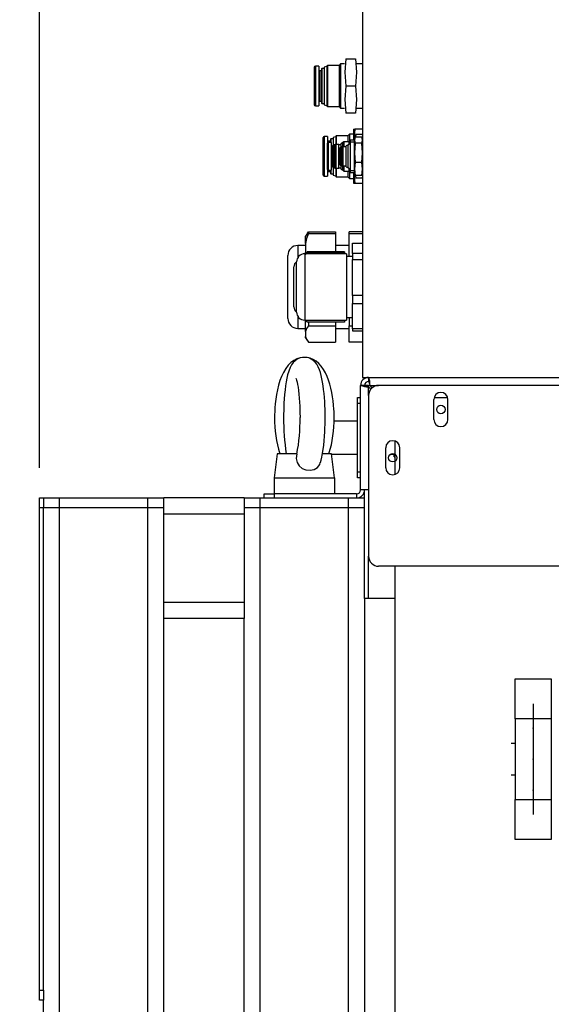
# Model space of a CAD drawing. Extents: x 1743 to 6977, y 823 to 5444.
# Drawn here: x 2317 to 2670, y 2554 to 3207 of the extents above; entities that cross this region are included whole.
import ezdxf

# ---------------------------------------------------------------- set-up
doc = ezdxf.new("R2010")
doc.units = 0
doc.header["$LTSCALE"] = 20
doc.header["$PDSIZE"] = -1
doc.linetypes.add('SLD-實線', pattern=[0])
doc.layers.get('0').update_dxf_attribs({"linetype": 'CONTINUOUS'})
doc.layers.get('Defpoints').update_dxf_attribs({"linetype": 'CONTINUOUS'})
doc.layers.add('尺寸線', color=1, linetype='SLD-實線')
doc.styles.add('SLDTEXTSTYLE0', font='TXT', dxfattribs={"width": 0.75})
doc.dimstyles.new('SLDDIMSTYLE0', dxfattribs={"dimtxt": 74.083333, "dimasz": 74.083333, "dimexe": 0, "dimexo": 0.0625, "dimgap": 18.520833, "dimtad": 1, "dimlfac": 0.75, "dimrnd": 1e-09, "dimzin": 12, "dimdsep": 46, "dimtxsty": 'SLDTEXTSTYLE0', "dimsah": 1, "dimcen": 0.09, "dimadec": 0, "dimazin": 0, "dimtfac": 1, "dimtdec": 3, "dimtofl": 0, "dimtmove": 0, "dimatfit": 3, "dimfxl": 1, "dimtolj": 1, "dimtzin": 12, "dimarcsym": 0})
doc.dimstyles.new('SLDDIMSTYLE1', dxfattribs={"dimtxt": 74.083333, "dimasz": 74.083333, "dimexe": 0, "dimexo": 0.0625, "dimgap": 18.520833, "dimtad": 1, "dimlfac": 0.75, "dimrnd": 1e-09, "dimzin": 12, "dimdsep": 46, "dimtxsty": 'SLDTEXTSTYLE0', "dimsah": 1, "dimcen": 0.09, "dimadec": 0, "dimazin": 0, "dimtfac": 1, "dimtdec": 3, "dimtmove": 0, "dimatfit": 0, "dimfxl": 1, "dimtolj": 1, "dimtzin": 12, "dimarcsym": 0})

# ---------------------------------------------------------------- blocks, each defined once
blk = doc.blocks.new('_D_12')
at = {"layer": '尺寸線', "transparency": 16777216}
for p, q in [((2329.93, 2909.62), (2329.93, 3809.62)), ((3011.93, 3502.29), (3011.93, 3809.62)), ((2329.93, 3789.62), (3011.93, 3789.62))]:
    blk.add_line(p, q, dxfattribs=at)
for points in [[(2329.93, 3789.62), (2404.01, 3778.22), (2404.01, 3801.02)], [(3011.93, 3789.62), (2937.85, 3801.02), (2937.85, 3778.22)]]:
    blk.add_solid(points, dxfattribs=at)
at = {"layer": '尺寸線', "transparency": 16777216, "insert": (2547.8, 3885.12), "char_height": 74.083, "attachment_point": 1, "style": 'SLDTEXTSTYLE0'}
blk.add_mtext('511.5', dxfattribs=at)
blk = doc.blocks.new('_D_13')
at = {"layer": '尺寸線', "transparency": 16777216}
for p, q in [((1885.93, 1904.29), (1885.93, 3809.62)), ((2329.93, 2909.62), (2329.93, 3809.62)), ((1885.93, 3789.62), (1743.46, 3789.62)), ((2329.93, 3789.62), (1885.93, 3789.62)), ((2329.93, 3789.62), (2472.4, 3789.62))]:
    blk.add_line(p, q, dxfattribs=at)
for points in [[(1885.93, 3789.62), (1811.85, 3801.02), (1811.85, 3778.22)], [(2329.93, 3789.62), (2404.01, 3778.22), (2404.01, 3801.02)]]:
    blk.add_solid(points, dxfattribs=at)
at = {"layer": '尺寸線', "transparency": 16777216, "insert": (2025.82, 3885.12), "char_height": 74.083, "attachment_point": 1, "style": 'SLDTEXTSTYLE0'}
blk.add_mtext('333', dxfattribs=at)
blk = doc.blocks.new('_D_14')
at = {"layer": 'Defpoints', "color": 0, "transparency": 16777216}
for p in [(2753.13, 3612.27), (2685.4, 2816.16), (2753.13, 2816.29)]:
    blk.add_point(p, dxfattribs=at)
at = {"layer": '尺寸線', "color": 0, "lineweight": -2, "transparency": 16777216}
for p, q in [((2611.31, 3612.27), (2537.23, 3612.27)), ((2685.4, 2816.22), (2685.4, 3612.27)), ((2685.4, 3612.27), (2753.13, 3612.27)), ((2753.13, 2816.35), (2753.13, 3612.27)), ((2827.21, 3612.27), (2901.3, 3612.27))]:
    blk.add_line(p, q, dxfattribs=at)
at = {"layer": '尺寸線', "color": 0, "transparency": 16777216}
for points in [[(2611.31, 3624.62), (2611.31, 3599.93), (2685.4, 3612.27)], [(2827.21, 3624.62), (2827.21, 3599.93), (2753.13, 3612.27)]]:
    blk.add_solid(points, dxfattribs=at)
at = {"layer": '尺寸線', "color": 0, "transparency": 16777216, "insert": (2719.26, 3667.84), "char_height": 74.083, "attachment_point": 5, "style": 'SLDTEXTSTYLE0'}
blk.add_mtext('\\A1;50.8', dxfattribs=at)

msp = doc.modelspace()

# ---------------------------------------------------------------- linework, layer by layer
at = {"color": 7, "linetype": 'SLD-實線'}
for p, q in [((2544.598, 3356.287), (2544.598, 2969.621)), ((2512.548, 3175.487), (2512.548, 3150.421)), ((2515.481, 3176.154), (2513.215, 3176.154)), ((2513.215, 3176.154), (2513.215, 3173.956)), ((2515.481, 3176.154), (2515.481, 3149.754)), ((2520.948, 3175.854), (2519.081, 3175.354)), ((2519.081, 3175.354), (2519.081, 3173.693)), ((2521.215, 3176.554), (2520.948, 3176.287)), ((2520.948, 3176.287), (2520.948, 3149.621)), ((2528.948, 3176.554), (2521.215, 3176.554)), ((2521.215, 3176.554), (2521.215, 3174.732)), ((2530.015, 3177.621), (2528.948, 3176.554)), ((2528.948, 3176.554), (2528.948, 3174.732)), ((2532.681, 3177.621), (2530.015, 3177.621)), ((2530.015, 3177.621), (2530.015, 3175.656)), ((2530.015, 3175.656), (2530.015, 3148.287)), ((2533.463, 3180.954), (2539.899, 3180.954)), ((2544.598, 3177.621), (2540.681, 3177.621)), ((2513.215, 3173.956), (2513.215, 3149.754)), ((2517.348, 3172.954), (2516.148, 3172.954)), ((2516.148, 3172.954), (2516.148, 3171.289)), ((2516.148, 3171.289), (2516.148, 3152.954)), ((2517.481, 3174.554), (2517.348, 3174.421)), ((2517.348, 3174.421), (2517.348, 3172.884)), ((2517.348, 3172.884), (2517.348, 3151.487)), ((2519.081, 3174.554), (2517.481, 3174.554)), ((2517.481, 3174.554), (2517.481, 3173)), ((2517.481, 3173), (2517.481, 3151.354)), ((2519.081, 3173.693), (2519.081, 3150.554)), ((2521.215, 3174.732), (2521.215, 3149.354)), ((2528.948, 3174.732), (2528.948, 3149.354)), ((2539.899, 3162.954), (2533.463, 3162.954)), ((2513.215, 3149.754), (2515.481, 3149.754)), ((2516.148, 3152.954), (2517.348, 3152.954)), ((2517.348, 3151.487), (2517.481, 3151.354)), ((2517.481, 3151.354), (2519.081, 3151.354)), ((2519.081, 3150.554), (2520.948, 3150.054)), ((2520.948, 3149.621), (2521.215, 3149.354)), ((2521.215, 3149.354), (2528.948, 3149.354)), ((2528.948, 3149.354), (2530.015, 3148.287)), ((2530.015, 3148.287), (2532.681, 3148.287)), ((2539.899, 3144.954), (2533.463, 3144.954)), ((2540.681, 3148.287), (2544.598, 3148.287)), ((2527.131, 3129.887), (2526.865, 3129.621)), ((2526.865, 3129.621), (2526.865, 3124.154)), ((2534.865, 3129.887), (2527.131, 3129.887)), ((2527.131, 3129.887), (2527.131, 3124.154)), ((2535.931, 3130.954), (2534.865, 3129.887)), ((2534.865, 3129.887), (2534.865, 3126.021)), ((2538.598, 3130.954), (2535.931, 3130.954)), ((2535.931, 3130.954), (2535.931, 3126.6)), ((2538.634, 3134.287), (2538.598, 3134.154)), ((2538.598, 3134.154), (2538.598, 3126.954)), ((2538.634, 3134.287), (2539.38, 3134.287)), ((2539.38, 3134.287), (2538.766, 3126.954)), ((2544.598, 3134.287), (2539.38, 3134.287)), ((2539.968, 3130.126), (2539.618, 3128.821)), ((2540.179, 3130.82), (2539.97, 3129.101)), ((2540.051, 3130.104), (2540.179, 3130.82)), ((2544.391, 3130.82), (2540.179, 3130.82)), ((2544.391, 3130.82), (2544.521, 3130.104)), ((2518.465, 3103.754), (2518.465, 3128.821)), ((2521.398, 3129.487), (2519.131, 3129.487)), ((2519.131, 3129.487), (2519.131, 3103.087)), ((2521.352, 3125.031), (2521.352, 3125.087)), ((2521.352, 3107.487), (2521.352, 3125.031)), ((2521.398, 3129.487), (2521.398, 3125.274)), ((2524.018, 3125.487), (2521.752, 3125.487)), ((2521.752, 3125.487), (2521.752, 3107.087)), ((2523.265, 3126.287), (2522.065, 3126.287)), ((2522.065, 3126.287), (2522.065, 3125.487)), ((2523.398, 3127.887), (2523.265, 3127.754)), ((2523.265, 3127.754), (2523.265, 3125.487)), ((2524.998, 3127.887), (2523.398, 3127.887)), ((2523.398, 3127.887), (2523.398, 3125.487)), ((2524.018, 3125.429), (2524.018, 3125.487)), ((2524.018, 3107.087), (2524.018, 3125.429)), ((2526.865, 3129.188), (2524.998, 3128.687)), ((2524.998, 3128.687), (2524.998, 3122.821)), ((2525.218, 3123.887), (2525.085, 3123.754)), ((2525.085, 3123.706), (2525.085, 3123.754)), ((2525.085, 3108.821), (2525.085, 3123.706)), ((2526.352, 3123.887), (2525.218, 3123.887)), ((2525.218, 3123.887), (2525.218, 3108.687)), ((2526.345, 3113.945), (2526.345, 3123.754)), ((2526.363, 3123.873), (2526.352, 3123.887)), ((2526.352, 3123.83), (2526.352, 3123.887)), ((2528.745, 3124.154), (2526.745, 3124.154)), ((2526.745, 3124.154), (2526.745, 3113.82)), ((2528.745, 3113.82), (2528.745, 3124.154)), ((2530.152, 3123.887), (2528.745, 3123.887)), ((2531.352, 3125.314), (2530.152, 3124.621)), ((2530.152, 3124.621), (2530.152, 3124.568)), ((2530.152, 3124.568), (2530.152, 3122.495)), ((2532.059, 3126.021), (2531.352, 3125.314)), ((2531.352, 3125.314), (2531.352, 3125.256)), ((2531.352, 3125.256), (2531.352, 3122.611)), ((2535.352, 3126.021), (2532.059, 3126.021)), ((2532.059, 3126.021), (2532.059, 3125.959)), ((2532.059, 3125.959), (2532.059, 3122.621)), ((2534.945, 3123.98), (2533.745, 3123.287)), ((2533.745, 3109.287), (2533.745, 3123.287)), ((2536.585, 3125.621), (2534.945, 3123.98)), ((2534.945, 3108.595), (2534.945, 3123.98)), ((2536.285, 3126.954), (2535.352, 3126.021)), ((2535.352, 3126.021), (2535.352, 3125.959)), ((2535.352, 3125.959), (2535.352, 3124.387)), ((2539.252, 3126.954), (2536.285, 3126.954)), ((2536.285, 3126.954), (2536.285, 3126.886)), ((2536.285, 3126.886), (2536.285, 3125.321)), ((2539.252, 3125.621), (2536.585, 3125.621)), ((2536.585, 3106.954), (2536.585, 3125.621)), ((2539.449, 3128.223), (2539.252, 3127.487)), ((2539.252, 3105.087), (2539.252, 3127.487)), ((2544.08, 3129.101), (2539.757, 3129.101)), ((2544.08, 3124.996), (2539.757, 3124.996)), ((2544.585, 3127.487), (2544.388, 3128.223)), ((2544.585, 3105.087), (2544.585, 3127.487)), ((2544.598, 3125.621), (2544.585, 3125.621)), ((2525.085, 3122.821), (2524.685, 3122.821)), ((2524.685, 3122.821), (2524.685, 3109.754)), ((2530.145, 3121.687), (2529.011, 3121.687)), ((2529.011, 3121.687), (2529.011, 3114.594)), ((2530.278, 3122.621), (2530.145, 3122.487)), ((2530.145, 3114.343), (2530.145, 3122.487)), ((2531.345, 3122.621), (2530.278, 3122.621)), ((2530.278, 3122.621), (2530.278, 3114.301)), ((2531.545, 3122.354), (2531.345, 3122.621)), ((2531.345, 3109.954), (2531.345, 3122.621)), ((2531.745, 3122.621), (2531.545, 3122.354)), ((2531.545, 3110.221), (2531.545, 3122.354)), ((2533.745, 3122.621), (2531.745, 3122.621)), ((2531.745, 3109.954), (2531.745, 3122.621)), ((2526.345, 3108.821), (2526.345, 3113.945)), ((2526.745, 3113.82), (2526.745, 3108.421)), ((2528.745, 3108.421), (2528.745, 3113.82)), ((2529.011, 3114.594), (2529.011, 3110.887)), ((2529.011, 3110.887), (2530.145, 3110.887)), ((2530.145, 3110.087), (2530.145, 3114.343)), ((2530.145, 3110.087), (2530.278, 3109.954)), ((2530.152, 3110.08), (2530.152, 3107.954)), ((2530.278, 3114.301), (2530.278, 3109.954)), ((2530.278, 3109.954), (2531.345, 3109.954)), ((2531.345, 3109.954), (2531.545, 3110.221)), ((2531.352, 3109.964), (2531.352, 3107.261)), ((2531.545, 3110.221), (2531.745, 3109.954)), ((2531.745, 3109.954), (2533.745, 3109.954)), ((2532.059, 3109.954), (2532.059, 3106.554)), ((2544.08, 3112.183), (2539.757, 3112.183)), ((2521.398, 3107.3), (2521.398, 3103.087)), ((2521.752, 3107.087), (2524.018, 3107.087)), ((2522.065, 3107.087), (2522.065, 3106.287)), ((2522.065, 3106.287), (2523.265, 3106.287)), ((2523.265, 3107.087), (2523.265, 3104.821)), ((2523.265, 3104.821), (2523.398, 3104.687)), ((2523.398, 3107.087), (2523.398, 3104.687)), ((2523.398, 3104.687), (2524.998, 3104.687)), ((2524.685, 3109.754), (2525.085, 3109.754)), ((2524.998, 3109.754), (2524.998, 3103.887)), ((2524.998, 3103.887), (2526.865, 3103.387)), ((2525.085, 3108.821), (2525.218, 3108.687)), ((2525.218, 3108.687), (2526.352, 3108.687)), ((2526.352, 3108.687), (2526.352, 3108.745)), ((2526.352, 3108.687), (2526.363, 3108.702)), ((2526.745, 3108.421), (2528.745, 3108.421)), ((2526.865, 3108.421), (2526.865, 3102.954)), ((2527.131, 3108.421), (2527.131, 3102.687)), ((2528.745, 3108.687), (2530.152, 3108.687)), ((2530.152, 3107.954), (2531.352, 3107.261)), ((2531.352, 3107.261), (2532.059, 3106.554)), ((2532.059, 3106.554), (2535.352, 3106.554)), ((2533.745, 3109.287), (2534.945, 3108.595)), ((2534.865, 3106.554), (2534.865, 3102.687)), ((2534.945, 3108.595), (2536.585, 3106.954)), ((2535.352, 3108.187), (2535.352, 3106.554)), ((2535.352, 3106.554), (2536.285, 3105.621)), ((2535.931, 3105.974), (2535.931, 3101.621)), ((2536.285, 3107.254), (2536.285, 3105.621)), ((2536.285, 3105.621), (2539.252, 3105.621)), ((2536.585, 3106.954), (2539.252, 3106.954)), ((2538.598, 3105.621), (2538.598, 3098.482)), ((2538.778, 3105.621), (2539.38, 3098.287)), ((2539.252, 3105.087), (2539.449, 3104.352)), ((2539.618, 3103.754), (2539.968, 3102.449)), ((2544.08, 3103.474), (2539.757, 3103.474)), ((2539.873, 3103.474), (2540.179, 3101.755)), ((2544.388, 3104.352), (2544.585, 3105.087)), ((2544.585, 3106.954), (2544.598, 3106.954)), ((2519.131, 3103.087), (2521.398, 3103.087)), ((2526.865, 3102.954), (2527.131, 3102.687)), ((2527.131, 3102.687), (2534.865, 3102.687)), ((2534.865, 3102.687), (2535.931, 3101.621)), ((2535.931, 3101.621), (2538.598, 3101.621)), ((2544.598, 3098.287), (2539.38, 3098.287)), ((2544.391, 3101.755), (2540.179, 3101.755)), ((2544.391, 3101.755), (2544.521, 3102.471)), ((2507.929, 3065.267), (2506.618, 3063.288)), ((2507.968, 3065.242), (2508.604, 3066.199)), ((2508.604, 3066.199), (2508.604, 3065.082)), ((2508.604, 3066.199), (2526.618, 3066.199)), ((2508.604, 3065.082), (2526.618, 3065.082)), ((2526.618, 3066.199), (2526.618, 3065.082)), ((2526.618, 3065.082), (2526.618, 3052.973)), ((2544.598, 3066.199), (2535.598, 3066.199)), ((2535.598, 3065.081), (2535.598, 3066.199)), ((2535.598, 3065.081), (2544.598, 3065.081)), ((2535.598, 3049.887), (2535.598, 3065.081)), ((2506.618, 3058.392), (2506.618, 3063.288)), ((2506.618, 3058.392), (2506.618, 3052.398)), ((2537.798, 3058.654), (2544.598, 3058.654)), ((2537.798, 3051.747), (2537.798, 3058.654)), ((2506.618, 3057.121), (2501.618, 3057.121)), ((2501.618, 3057.121), (2501.618, 3049.124)), ((2533.868, 3051.621), (2506.134, 3051.621)), ((2506.134, 3051.621), (2506.134, 3044.788)), ((2507.423, 3052.562), (2506.443, 3051.083)), ((2506.618, 3052.398), (2506.795, 3051.614)), ((2506.618, 3051.621), (2506.618, 3052.398)), ((2507.709, 3052.374), (2507.478, 3051.621)), ((2507.493, 3052.542), (2507.709, 3052.973)), ((2507.709, 3052.973), (2507.709, 3052.374)), ((2532.527, 3052.973), (2507.709, 3052.973)), ((2532.527, 3052.374), (2507.709, 3052.374)), ((2535.598, 3057.121), (2526.618, 3057.121)), ((2532.527, 3052.973), (2532.527, 3052.374)), ((2532.527, 3052.374), (2532.527, 3051.621)), ((2533.868, 3051.621), (2533.868, 3044.788)), ((2544.598, 3051.747), (2537.798, 3051.747)), ((2537.798, 3051.747), (2537.798, 3047.763)), ((2494.952, 3008.788), (2494.952, 3050.454)), ((2500.801, 3041.111), (2500.801, 3046.287)), ((2506.134, 3044.788), (2506.134, 3007.621)), ((2537.798, 3049.887), (2533.868, 3049.887)), ((2533.868, 3044.788), (2533.868, 3007.621)), ((2537.798, 3047.763), (2544.598, 3047.763)), ((2537.798, 3024.006), (2537.798, 3047.763)), ((2499.006, 3034.626), (2499.006, 3042.902)), ((2500.801, 3012.954), (2500.801, 3041.111)), ((2499.006, 3016.339), (2499.006, 3034.626)), ((2544.598, 3024.006), (2537.798, 3024.006)), ((2537.798, 3024.006), (2537.798, 3018.73)), ((2537.798, 3018.73), (2544.598, 3018.73)), ((2537.798, 3001.88), (2537.798, 3018.73)), ((2501.618, 3010.117), (2501.618, 3002.121)), ((2506.134, 3007.621), (2533.868, 3007.621)), ((2506.618, 3000.094), (2506.618, 3007.621)), ((2506.799, 3007.621), (2507.423, 3006.678)), ((2507.033, 3007.621), (2507.709, 3006.267)), ((2532.527, 3006.267), (2507.709, 3006.267)), ((2508.604, 3006.267), (2508.604, 3003.814)), ((2526.618, 3006.267), (2526.618, 3003.814)), ((2532.527, 3007.621), (2532.527, 3006.267)), ((2533.868, 3009.354), (2537.798, 3009.354)), ((2535.598, 3009.13), (2535.598, 3009.354)), ((2537.798, 3009.13), (2535.598, 3009.13)), ((2535.598, 3009.13), (2535.598, 3003.814)), ((2501.618, 3002.121), (2506.618, 3002.121)), ((2506.618, 3000.094), (2506.618, 2996.762)), ((2508.604, 3003.814), (2526.618, 3003.814)), ((2526.618, 3003.814), (2526.618, 2993.042)), ((2526.618, 3002.121), (2535.598, 3002.121)), ((2535.598, 3003.814), (2537.798, 3003.814)), ((2535.598, 2993.042), (2535.598, 3003.814)), ((2544.598, 3001.88), (2537.798, 3001.88)), ((2537.798, 3001.88), (2537.798, 3000.588)), ((2537.798, 3000.588), (2544.598, 3000.588)), ((2506.618, 2995.954), (2506.618, 2996.762)), ((2506.618, 2995.954), (2507.929, 2993.974)), ((2508.604, 2993.042), (2526.618, 2993.042)), ((2544.598, 2993.042), (2535.598, 2993.042)), ((2544.598, 2969.621), (3011.265, 2969.621)), ((2548.598, 2969.621), (2548.598, 2966.954)), ((2545.931, 2964.287), (2543.265, 2964.287)), ((2543.265, 2894.954), (2543.265, 2964.287)), ((2548.598, 2964.287), (2545.931, 2964.287)), ((2548.598, 2964.287), (2549.541, 2964.287)), ((2548.598, 2963.345), (2548.598, 2964.287)), ((2548.598, 2963.345), (2550.103, 2961.84)), ((2548.598, 2957.621), (2548.598, 2963.345)), ((2551.046, 2962.783), (2549.541, 2964.287)), ((2549.541, 2964.287), (2555.265, 2964.287)), ((3000.598, 2964.287), (2555.265, 2964.287)), ((2541.131, 2956.287), (2543.265, 2956.287)), ((2541.131, 2952.287), (2541.131, 2956.287)), ((2548.598, 2957.621), (2548.598, 2850.954)), ((2591.931, 2941.621), (2591.931, 2954.954)), ((2592.126, 2956.287), (2601.07, 2956.287)), ((2601.265, 2941.621), (2601.265, 2954.954)), ((2543.265, 2952.287), (2541.131, 2952.287)), ((2541.131, 2906.954), (2541.131, 2952.287)), ((2541.131, 2940.621), (2525.694, 2940.621)), ((2565.931, 2927.426), (2565.931, 2905.149)), ((2559.931, 2909.621), (2559.931, 2922.954)), ((2569.265, 2909.621), (2569.265, 2922.954)), ((2487.931, 2918.954), (2485.931, 2902.954)), ((2500.957, 2918.954), (2487.931, 2918.954)), ((2523.931, 2918.954), (2518.093, 2918.954)), ((2525.931, 2902.954), (2523.931, 2918.954)), ((2523.973, 2918.621), (2541.131, 2918.621)), ((2563.05, 2918.621), (2565.531, 2918.621)), ((2565.531, 2916.839), (2565.531, 2918.927)), ((2565.531, 2916.839), (2565.931, 2916.839)), ((2485.931, 2902.954), (2485.931, 2892.287)), ((2485.931, 2902.954), (2525.931, 2902.954)), ((2525.931, 2902.954), (2525.931, 2892.287)), ((2541.131, 2906.954), (2543.265, 2906.954)), ((2541.131, 2902.954), (2541.131, 2906.954)), ((2543.265, 2902.954), (2541.131, 2902.954)), ((2548.598, 2894.954), (2543.265, 2894.954)), ((2545.931, 2892.287), (2545.931, 2894.954)), ((2329.931, 2889.621), (2332.598, 2889.621)), ((2329.931, 2882.954), (2329.931, 2889.621)), ((2332.598, 2889.621), (2332.598, 2882.954)), ((2332.598, 2889.621), (2343.265, 2889.621)), ((2343.265, 2882.954), (2343.265, 2889.621)), ((2343.265, 2889.621), (2401.931, 2889.621)), ((2401.931, 2882.954), (2401.931, 2889.621)), ((2401.931, 2889.621), (2412.598, 2889.621)), ((2465.931, 2889.621), (2412.598, 2889.621)), ((2412.598, 2878.954), (2412.598, 2889.621)), ((2465.931, 2889.621), (2465.931, 2878.954)), ((2465.931, 2889.621), (2476.598, 2889.621)), ((2476.598, 2882.954), (2476.598, 2889.621)), ((2476.598, 2889.621), (2535.265, 2889.621)), ((2479.265, 2889.621), (2479.265, 2892.287)), ((2479.265, 2892.287), (2485.931, 2892.287)), ((2485.931, 2892.287), (2485.931, 2889.621)), ((2540.598, 2892.287), (2485.931, 2892.287)), ((2535.265, 2882.954), (2535.265, 2889.621)), ((2535.265, 2889.621), (2545.931, 2889.621)), ((2540.598, 2892.287), (2540.598, 2889.621)), ((2545.217, 2892.287), (2545.931, 2892.287)), ((2545.931, 2889.621), (2545.931, 2892.287)), ((2545.931, 2882.954), (2545.931, 2889.621)), ((2332.598, 2882.954), (2329.931, 2882.954)), ((2329.931, 2562.954), (2329.931, 2882.954)), ((2332.598, 2562.954), (2332.598, 2882.954)), ((2343.265, 2882.954), (2332.598, 2882.954)), ((2343.265, 1636.287), (2343.265, 2882.954)), ((2401.931, 2882.954), (2343.265, 2882.954)), ((2412.598, 2882.954), (2401.931, 2882.954)), ((2401.931, 1734.954), (2401.931, 2882.954)), ((2476.598, 2882.954), (2465.931, 2882.954)), ((2535.265, 2882.954), (2476.598, 2882.954)), ((2476.598, 1734.954), (2476.598, 2882.954)), ((2545.931, 2882.954), (2535.265, 2882.954)), ((2535.265, 1734.954), (2535.265, 2882.954)), ((2545.931, 2822.954), (2545.931, 2882.954)), ((2465.931, 2878.954), (2412.598, 2878.954)), ((2412.598, 2820.287), (2412.598, 2878.954)), ((2465.931, 2878.954), (2465.931, 2820.287)), ((2548.598, 2822.954), (2548.598, 2850.954)), ((2820.598, 2844.287), (2555.265, 2844.287)), ((2565.931, 2844.287), (2565.931, 1734.954)), ((2565.931, 2822.954), (2545.931, 2822.954)), ((2545.931, 2822.954), (2545.931, 1734.954)), ((2565.931, 2822.954), (2565.931, 1734.954)), ((2412.598, 2809.621), (2412.598, 2820.287)), ((2465.931, 2820.287), (2412.598, 2820.287)), ((2465.931, 2820.287), (2465.931, 2809.621)), ((2465.931, 2809.621), (2412.598, 2809.621)), ((2412.598, 1734.954), (2412.598, 2809.621)), ((2465.931, 1734.954), (2465.931, 2809.621)), ((2645.931, 2769.621), (2669.931, 2769.621)), ((2645.931, 2742.954), (2645.931, 2769.621)), ((2669.931, 2769.621), (2669.931, 2742.954)), ((2657.931, 2752.954), (2657.931, 2679.621)), ((2669.931, 2742.954), (2645.931, 2742.954)), ((2645.931, 2742.954), (2645.931, 2689.621)), ((2669.931, 2742.954), (2669.931, 2689.621)), ((2643.184, 2726.954), (2645.931, 2726.954)), ((2645.931, 2705.621), (2643.184, 2705.621)), ((2645.931, 2689.621), (2669.931, 2689.621)), ((2645.931, 2662.954), (2645.931, 2689.621)), ((2669.931, 2689.621), (2669.931, 2662.954)), ((2669.931, 2662.954), (2645.931, 2662.954)), ((2329.931, 2556.287), (2329.931, 2562.954)), ((2329.931, 2562.954), (2332.598, 2562.954)), ((2332.598, 2562.954), (2332.598, 2556.287)), ((2332.598, 2556.287), (2329.931, 2556.287)), ((2332.598, 1636.287), (2332.598, 2556.287))]:
    msp.add_line(p, q, dxfattribs=at)
at = {"color": 7, "linetype": 'SLD-實線', "flags": 128}
for points in [[(2533.463, 3180.954), (2532.717, 3172.041), (2533.463, 3162.954)], [(2539.899, 3180.954), (2540.646, 3172.041), (2539.899, 3162.954)], [(2533.463, 3162.954), (2532.717, 3154.041), (2533.463, 3144.954)], [(2539.899, 3162.954), (2540.646, 3154.041), (2539.899, 3144.954)], [(2539.757, 3124.996), (2539.287, 3118.651), (2539.757, 3112.183)], [(2544.08, 3112.183), (2544.549, 3118.528), (2544.08, 3124.996)], [(2539.757, 3112.183), (2539.287, 3107.87), (2539.757, 3103.474)], [(2544.08, 3103.474), (2544.549, 3107.786), (2544.08, 3112.183)], [(2539.757, 3103.474), (2539.559, 3103.989), (2539.504, 3104.364)], [(2544.332, 3104.364), (2544.277, 3103.989), (2544.08, 3103.474)], [(2539.38, 3098.287), (2538.634, 3098.287), (2538.641, 3098.287)], [(2508.604, 3065.082), (2507.381, 3061.777), (2506.618, 3058.392)], [(2508.604, 3003.814), (2507.381, 3001.976), (2506.618, 3000.094)], [(2506.618, 2996.762), (2507.373, 2994.894), (2508.604, 2993.042)], [(2504.725, 2982.849), (2503.158, 2982.643), (2500.878, 2981.9), (2498.888, 2980.846), (2496.998, 2979.429), (2495.209, 2977.625), (2493.544, 2975.432), (2492.064, 2972.936), (2490.809, 2970.279), (2489.738, 2967.473), (2488.822, 2964.523), (2488.052, 2961.449), (2487.421, 2958.293), (2486.929, 2955.127), (2486.579, 2952.129), (2486.358, 2949.512), (2486.229, 2947.27), (2486.144, 2944.51), (2486.132, 2942.954)], [(2519.715, 2942.954), (2519.674, 2946.887), (2519.636, 2948.446), (2519.544, 2950.998), (2519.414, 2953.572), (2519.237, 2956.238), (2519.012, 2958.901), (2518.74, 2961.51), (2518.421, 2964.025), (2518.055, 2966.419), (2517.641, 2968.675), (2517.172, 2970.792), (2516.635, 2972.785), (2515.995, 2974.694), (2515.176, 2976.588), (2514.172, 2978.32), (2513.105, 2979.681), (2511.886, 2980.827), (2510.455, 2981.785), (2508.794, 2982.502), (2506.945, 2982.898), (2504.996, 2982.907), (2503.047, 2982.495), (2501.206, 2981.671), (2499.758, 2980.647), (2498.527, 2979.419), (2497.456, 2977.962), (2496.445, 2976.082), (2495.507, 2973.672), (2494.823, 2971.319), (2494.315, 2969.129), (2493.853, 2966.687), (2493.445, 2964.051), (2493.093, 2961.249), (2492.798, 2958.325), (2492.562, 2955.344), (2492.387, 2952.446), (2492.27, 2949.764), (2492.206, 2947.668), (2492.162, 2945.252), (2492.148, 2942.954)], [(2525.731, 2942.954), (2525.646, 2946.986), (2525.563, 2948.611), (2525.365, 2951.274), (2525.082, 2953.975), (2524.692, 2956.791), (2524.194, 2959.624), (2523.584, 2962.426), (2522.86, 2965.157), (2522.015, 2967.789), (2521.044, 2970.302), (2519.93, 2972.683), (2518.654, 2974.917), (2517.197, 2976.971), (2515.568, 2978.779), (2513.792, 2980.288), (2511.883, 2981.475), (2509.846, 2982.33), (2507.691, 2982.83), (2507.133, 2982.858)], [(2500.253, 2969.167), (2500.316, 2969.027), (2500.497, 2968.542), (2500.758, 2967.694), (2501.065, 2966.483), (2501.393, 2964.924), (2501.718, 2963.047), (2502.027, 2960.887), (2502.305, 2958.494), (2502.543, 2955.926), (2502.735, 2953.277), (2502.886, 2950.43), (2502.966, 2948.305), (2503.016, 2946.302), (2503.048, 2942.954)], [(2516.598, 2913.069), (2517.04, 2914.589), (2517.548, 2916.779), (2518.01, 2919.221), (2518.418, 2921.858), (2518.77, 2924.659), (2519.065, 2927.583), (2519.301, 2930.564), (2519.476, 2933.462), (2519.593, 2936.144), (2519.657, 2938.24), (2519.701, 2940.656), (2519.715, 2942.954)], [(2500.957, 2918.954), (2500.546, 2915.76), (2501.066, 2913.146), (2502.44, 2910.883), (2504.442, 2909.248), (2506.973, 2908.234), (2509.738, 2907.971), (2512.364, 2908.505), (2514.569, 2909.812), (2516.119, 2911.807), (2516.517, 2913.094)]]:
    msp.add_lwpolyline(points, dxfattribs=at)
at = {"color": 7, "linetype": 'SLD-實線'}
for centre in [(2596.598, 2948.287), (2564.598, 2916.287)]:
    msp.add_circle(centre, 2.8, dxfattribs=at)
for centre, radius, start, end in [((2513.215, 3175.487), 0.667, 90, 180), ((2516.148, 3173.621), 0.667, 180, 270), ((2513.215, 3150.421), 0.667, 180, 270), ((2516.148, 3152.287), 0.667, 90, 180), ((2519.131, 3128.821), 0.667, 90, 180), ((2521.752, 3125.087), 0.4, 90, 180), ((2522.065, 3126.954), 0.667, 180, 270), ((2524.685, 3123.487), 0.667, 180, 270), ((2526.745, 3123.754), 0.4, 90, 180), ((2544.172, 3127.049), 4.869, 155.066762, 204.933238), ((2539.666, 3127.049), 4.868, 335.061772, 24.938228), ((2529.011, 3121.954), 0.267, 180, 270), ((2529.011, 3110.621), 0.267, 90, 180), ((2519.131, 3103.754), 0.667, 180, 270), ((2521.752, 3107.487), 0.4, 180, 270), ((2522.065, 3105.621), 0.667, 90, 180), ((2524.685, 3109.087), 0.667, 90, 180), ((2526.745, 3108.821), 0.4, 180, 270), ((2501.618, 3050.454), 6.667, 90, 180), ((2506.134, 3046.287), 5.333, 90, 180), ((2503.256, 3042.902), 4.25, 125.268564, 180), ((2503.256, 3016.339), 4.25, 180, 234.731666), ((2506.134, 3012.954), 5.333, 180, 270), ((2501.618, 3008.788), 6.667, 180, 270), ((2548.598, 2964.287), 5.333, 90, 180), ((2548.598, 2964.287), 2.667, 90, 180), ((2534.829, 2964.437), 14.712, 359.418485, 20.63149), ((2545.173, 2964.243), 4.368, 0.579483, 38.362958), ((2549.578, 2984.445), 21.123, 252.609367, 267.340658), ((2549.303, 2969.58), 6.275, 237.503868, 263.55369), ((2555.265, 2957.621), 6.667, 90, 180), ((2596.598, 2954.954), 4.667, 0, 180), ((2563.266, 2941.787), 77.143, 179.133492, 197.216755), ((2635.224, 2941.367), 143.085, 179.364546, 189.01205), ((2393.992, 2940.458), 109.085, 348.512803, 1.311039), ((2446.71, 2942.049), 79.026, 343.007873, 0.656415), ((2596.598, 2941.621), 4.667, 180, 0), ((2564.598, 2922.954), 4.667, 0, 180), ((2564.598, 2909.621), 4.667, 180, 0), ((2540.598, 2894.954), 5.333, 270, 360), ((2540.598, 2894.954), 2.667, 270, 360), ((2555.265, 2850.954), 6.667, 180, 270)]:
    msp.add_arc(centre, radius, start, end, dxfattribs=at)
for p in [(2657.931, 2736.954), (2657.931, 2716.287), (2657.931, 2695.621)]:
    msp.add_point(p, dxfattribs=at)

# ---------------------------------------------------------------- dimensions: what is measured, and where the dimension line sits
at = {"layer": '尺寸線'}
for base, p1, p2, picture, middle in [((1885.931, 3789.621), (2329.931, 2889.621), (1885.931, 1884.287), '_D_13', (2107.931, 3789.621)), ((2753.131, 3612.274), (2685.398, 2816.162), (2753.131, 2816.287), '_D_14', (2719.265, 3612.274))]:
    dim = msp.add_linear_dim(base=base, p1=p1, p2=p2, dimstyle='SLDDIMSTYLE1', dxfattribs=at)
    dim.commit()
    dim.dimension.update_dxf_attribs({"geometry": picture, "text_midpoint": middle, "dimtype": 160})
dim = msp.add_linear_dim(base=(3011.931, 3789.621), p1=(2329.931, 2889.621), p2=(3011.931, 3482.287), angle=0, dimstyle='SLDDIMSTYLE0', dxfattribs=at)
dim.commit()
dim.dimension.update_dxf_attribs({"geometry": '_D_12', "text_midpoint": (2670.931, 3789.621), "dimtype": 160})

doc.saveas('drawing.dxf')
